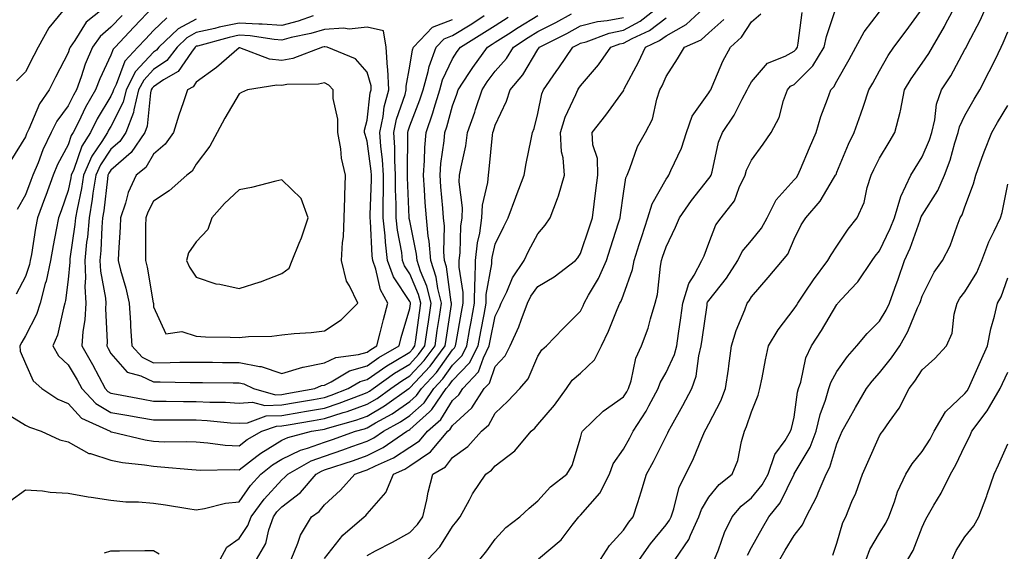
# Model space of a CAD drawing. Units: inches. Extents: x 1034483 to 1037123, y 7223978 to 7226618.
# Drawn here: x 1036457 to 1036687, y 7224344 to 7224468 of the extents above; entities that cross this region are included whole.
import ezdxf

# ---------------------------------------------------------------- set-up
doc = ezdxf.new("R2010")
doc.units = ezdxf.units.IN
doc.header["$MEASUREMENT"] = 0
doc.layers.add('Contour_10347223', color=7, linetype='Continuous', true_color=0xde82da)

msp = doc.modelspace()

# ---------------------------------------------------------------- linework, layer by layer
at = {"layer": 'Contour_10347223'}
for points in [[(1036477.46, 7224471.92, 2871), (1036472.23, 7224467.74, 2871), (1036469.61, 7224463.48, 2871), (1036468.52, 7224461.92, 2871), (1036468.38, 7224461.59, 2871), (1036468.05, 7224460.57, 2871), (1036465.1, 7224454.87, 2871), (1036463.6, 7224451.92, 2871), (1036461.35, 7224448.62, 2871), (1036458.87, 7224442.74, 2871), (1036458.32, 7224441.65, 2871), (1036458.05, 7224440.9, 2871), (1036454.63, 7224435.34, 2871)], [(1036488.05, 7224471.41, 2873), (1036483.4, 7224466.57, 2873), (1036479.03, 7224461.92, 2873), (1036478.56, 7224461.41, 2873), (1036478.05, 7224460.05, 2873), (1036475.45, 7224454.52, 2873), (1036474.48, 7224451.92, 2873), (1036472.13, 7224447.84, 2873), (1036470.45, 7224444.32, 2873), (1036469.24, 7224441.92, 2873), (1036468.77, 7224441.2, 2873), (1036468.05, 7224439.07, 2873), (1036465.55, 7224434.42, 2873), (1036464.51, 7224431.92, 2873), (1036462.82, 7224427.15, 2873), (1036462.52, 7224426.39, 2873), (1036460.88, 7224421.92, 2873), (1036460.43, 7224419.54, 2873), (1036459.44, 7224413.31, 2873), (1036459.18, 7224411.92, 2873), (1036458.99, 7224410.98, 2873), (1036458.05, 7224408.17, 2873), (1036455.9, 7224404.07, 2873)], [(1036467.85, 7224471.72, 2870), (1036463.5, 7224466.47, 2870), (1036461.04, 7224461.92, 2870), (1036460.02, 7224459.95, 2870), (1036458.05, 7224456.12, 2870), (1036455.94, 7224454.03, 2870)], [(1036512.11, 7224341.92, 2870), (1036514.32, 7224345.65, 2870), (1036515, 7224348.87, 2870), (1036516.12, 7224351.92, 2870), (1036516.94, 7224353.03, 2870), (1036518.05, 7224354.26, 2870), (1036522.41, 7224357.56, 2870), (1036526.14, 7224361.92, 2870), (1036527.37, 7224362.6, 2870), (1036528.05, 7224362.86, 2870), (1036534.85, 7224365.12, 2870), (1036538.05, 7224366.24, 2870), (1036541.84, 7224368.13, 2870), (1036547.33, 7224371.92, 2870), (1036547.8, 7224372.17, 2870), (1036548.05, 7224372.35, 2870), (1036552.64, 7224376.51, 2870), (1036553.07, 7224376.9, 2870), (1036553.17, 7224377.04, 2870), (1036556.55, 7224381.92, 2870), (1036557.27, 7224382.7, 2870), (1036558.05, 7224383.8, 2870), (1036562.03, 7224387.94, 2870), (1036564.03, 7224391.92, 2870), (1036564.65, 7224395.32, 2870), (1036565.45, 7224399.32, 2870), (1036565.94, 7224401.92, 2870), (1036565.96, 7224404.01, 2870), (1036567.25, 7224411.12, 2870), (1036567.25, 7224411.92, 2870), (1036567.33, 7224412.64, 2870), (1036568.05, 7224415.75, 2870), (1036570.04, 7224419.93, 2870), (1036571.1, 7224421.92, 2870), (1036572.91, 7224426.78, 2870), (1036572.99, 7224426.98, 2870), (1036574.81, 7224431.92, 2870), (1036575.28, 7224434.69, 2870), (1036576.49, 7224440.36, 2870), (1036576.78, 7224441.92, 2870), (1036577.13, 7224442.84, 2870), (1036578.05, 7224446.41, 2870), (1036578.99, 7224450.98, 2870), (1036579.36, 7224451.92, 2870), (1036582.35, 7224456.22, 2870), (1036582.93, 7224457.04, 2870), (1036586.23, 7224461.92, 2870), (1036587.44, 7224462.53, 2870), (1036588.05, 7224462.86, 2870), (1036589.32, 7224463.19, 2870), (1036594.75, 7224465.22, 2870), (1036598.05, 7224465.87, 2870), (1036602, 7224467.97, 2870), (1036606.98, 7224471.92, 2870)], [(1036528.05, 7224342.15, 2868), (1036532.39, 7224347.58, 2868), (1036537.37, 7224351.92, 2868), (1036537.74, 7224352.23, 2868), (1036538.05, 7224352.6, 2868), (1036542.41, 7224357.56, 2868), (1036544.2, 7224361.92, 2868), (1036546.9, 7224363.07, 2868), (1036548.05, 7224363.83, 2868), (1036552.87, 7224367.1, 2868), (1036556.92, 7224371.92, 2868), (1036557.52, 7224372.45, 2868), (1036558.05, 7224373.31, 2868), (1036562.56, 7224377.41, 2868), (1036565.49, 7224381.92, 2868), (1036566.74, 7224383.23, 2868), (1036568.05, 7224387.08, 2868), (1036570.34, 7224389.63, 2868), (1036571.55, 7224391.92, 2868), (1036573.58, 7224396.39, 2868), (1036574.09, 7224397.96, 2868), (1036575.61, 7224401.92, 2868), (1036576.41, 7224403.56, 2868), (1036578.05, 7224405.85, 2868), (1036581.86, 7224408.11, 2868), (1036586.82, 7224411.92, 2868), (1036587.37, 7224412.6, 2868), (1036588.05, 7224413.6, 2868), (1036590.16, 7224419.81, 2868), (1036590.82, 7224421.92, 2868), (1036591.23, 7224425.1, 2868), (1036591.62, 7224428.35, 2868), (1036592.11, 7224431.92, 2868), (1036592, 7224435.87, 2868), (1036590.92, 7224439.05, 2868), (1036590.76, 7224441.92, 2868), (1036593.97, 7224446, 2868), (1036598.05, 7224451.71, 2868), (1036598.13, 7224451.84, 2868), (1036598.28, 7224452.15, 2868), (1036601.6, 7224458.37, 2868), (1036603.23, 7224461.92, 2868), (1036606.53, 7224463.44, 2868), (1036608.05, 7224464.58, 2868), (1036612.78, 7224467.19, 2868), (1036617.87, 7224471.92, 2868)], [(1036578.17, 7224342.04, 2864), (1036583.46, 7224346.51, 2864), (1036586.08, 7224349.95, 2864), (1036587.66, 7224351.92, 2864), (1036587.84, 7224352.13, 2864), (1036588.05, 7224352.29, 2864), (1036592.56, 7224357.41, 2864), (1036594.83, 7224361.92, 2864), (1036595.69, 7224364.28, 2864), (1036598.05, 7224367.74, 2864), (1036599.57, 7224370.4, 2864), (1036600.35, 7224371.92, 2864), (1036603.36, 7224376.61, 2864), (1036604.03, 7224377.9, 2864), (1036606.21, 7224381.92, 2864), (1036606.66, 7224383.31, 2864), (1036608.05, 7224385.71, 2864), (1036610.04, 7224389.93, 2864), (1036610.55, 7224391.92, 2864), (1036610.96, 7224394.83, 2864), (1036611.49, 7224398.48, 2864), (1036611.98, 7224401.92, 2864), (1036613.38, 7224406.59, 2864), (1036614.65, 7224408.52, 2864), (1036616.45, 7224411.92, 2864), (1036616.96, 7224413.01, 2864), (1036618.05, 7224416.02, 2864), (1036619.69, 7224420.28, 2864), (1036620.98, 7224421.92, 2864), (1036624.05, 7224425.92, 2864), (1036625.16, 7224429.03, 2864), (1036626.55, 7224431.92, 2864), (1036626.9, 7224433.07, 2864), (1036628.05, 7224435.44, 2864), (1036630.78, 7224439.19, 2864), (1036632.68, 7224441.92, 2864), (1036634.5, 7224445.47, 2864), (1036635.55, 7224449.42, 2864), (1036636.47, 7224451.92, 2864), (1036637.21, 7224452.76, 2864), (1036638.05, 7224453.21, 2864), (1036642.41, 7224457.56, 2864), (1036645.06, 7224461.92, 2864), (1036645.59, 7224464.38, 2864), (1036648.05, 7224471.65, 2864)], [(1036610.22, 7224341.92, 2861), (1036613.38, 7224346.59, 2861), (1036613.75, 7224347.62, 2861), (1036615.73, 7224351.92, 2861), (1036616.33, 7224353.64, 2861), (1036618.05, 7224356.47, 2861), (1036620.49, 7224359.48, 2861), (1036623.56, 7224361.92, 2861), (1036624.87, 7224365.1, 2861), (1036625.69, 7224369.56, 2861), (1036626.39, 7224371.92, 2861), (1036626.92, 7224373.05, 2861), (1036628.05, 7224376.47, 2861), (1036629.61, 7224380.36, 2861), (1036630.04, 7224381.92, 2861), (1036630.57, 7224384.44, 2861), (1036631.31, 7224388.66, 2861), (1036632.03, 7224391.92, 2861), (1036634.28, 7224395.69, 2861), (1036638.05, 7224400.63, 2861), (1036638.56, 7224401.41, 2861), (1036638.87, 7224401.92, 2861), (1036640.65, 7224404.52, 2861), (1036642.58, 7224407.39, 2861), (1036645.94, 7224411.92, 2861), (1036646.68, 7224413.29, 2861), (1036648.05, 7224415.32, 2861), (1036650.71, 7224419.26, 2861), (1036652.84, 7224421.92, 2861), (1036654.48, 7224425.49, 2861), (1036655.18, 7224429.05, 2861), (1036656.1, 7224431.92, 2861), (1036656.68, 7224433.29, 2861), (1036658.05, 7224435.88, 2861), (1036660.28, 7224439.69, 2861), (1036661.66, 7224441.92, 2861), (1036662.84, 7224446.71, 2861), (1036662.93, 7224447.04, 2861), (1036663.91, 7224451.92, 2861), (1036665.45, 7224454.52, 2861), (1036668.05, 7224458.15, 2861), (1036669.57, 7224460.4, 2861), (1036670.45, 7224461.92, 2861), (1036673.23, 7224466.74, 2861), (1036673.6, 7224467.47, 2861), (1036675.98, 7224471.92, 2861)], [(1036619.38, 7224341.92, 2860), (1036620.3, 7224344.17, 2860), (1036621.76, 7224348.21, 2860), (1036623.56, 7224351.92, 2860), (1036625.61, 7224354.36, 2860), (1036628.05, 7224356.37, 2860), (1036630.57, 7224359.4, 2860), (1036632, 7224361.92, 2860), (1036633.5, 7224366.47, 2860), (1036635.92, 7224369.79, 2860), (1036637.23, 7224371.92, 2860), (1036637.42, 7224372.55, 2860), (1036638.05, 7224375.26, 2860), (1036638.85, 7224381.12, 2860), (1036639.09, 7224381.92, 2860), (1036639.59, 7224383.46, 2860), (1036640.8, 7224389.17, 2860), (1036642.09, 7224391.92, 2860), (1036644.44, 7224395.53, 2860), (1036648.05, 7224401.67, 2860), (1036648.17, 7224401.8, 2860), (1036648.28, 7224401.92, 2860), (1036651.27, 7224405.14, 2860), (1036652.99, 7224406.98, 2860), (1036656.29, 7224411.92, 2860), (1036657.01, 7224412.96, 2860), (1036658.05, 7224414.24, 2860), (1036660.55, 7224419.42, 2860), (1036661.53, 7224421.92, 2860), (1036663.05, 7224426.92, 2860), (1036665.39, 7224431.92, 2860), (1036666.39, 7224433.58, 2860), (1036668.05, 7224436.2, 2860), (1036669.75, 7224440.22, 2860), (1036670.3, 7224441.92, 2860), (1036671.02, 7224444.89, 2860), (1036671.37, 7224448.6, 2860), (1036672.56, 7224451.92, 2860), (1036674.73, 7224455.24, 2860), (1036678.05, 7224461.35, 2860), (1036678.25, 7224461.72, 2860), (1036678.64, 7224462.51, 2860), (1036681.66, 7224468.31, 2860), (1036683.21, 7224471.92, 2860)], [(1036454.36, 7224375.61, 2873), (1036458.05, 7224373.4, 2873), (1036458.99, 7224372.86, 2873), (1036461.72, 7224371.92, 2873), (1036466.06, 7224369.93, 2873), (1036468.05, 7224369.44, 2873), (1036472.89, 7224366.76, 2873), (1036473.25, 7224366.72, 2873), (1036478.05, 7224365.14, 2873), (1036480.76, 7224364.63, 2873), (1036485.9, 7224364.07, 2873), (1036488.05, 7224363.72, 2873), (1036489.77, 7224363.64, 2873), (1036497.03, 7224362.94, 2873), (1036498.05, 7224362.9, 2873), (1036498.97, 7224362.84, 2873), (1036507.03, 7224362.94, 2873), (1036508.05, 7224362.88, 2873), (1036512.25, 7224366.12, 2873), (1036513.13, 7224366.84, 2873), (1036518.05, 7224369.81, 2873), (1036519.48, 7224370.49, 2873), (1036525, 7224371.92, 2873), (1036527.6, 7224372.37, 2873), (1036528.05, 7224372.45, 2873), (1036528.81, 7224372.68, 2873), (1036535.41, 7224374.56, 2873), (1036538.05, 7224375.49, 2873), (1036542.11, 7224377.86, 2873), (1036547.8, 7224381.92, 2873), (1036547.95, 7224382.02, 2873), (1036548.05, 7224382.1, 2873), (1036552.78, 7224387.19, 2873), (1036556.31, 7224391.92, 2873), (1036556.53, 7224393.44, 2873), (1036557.8, 7224401.67, 2873), (1036557.84, 7224401.92, 2873), (1036557.76, 7224402.21, 2873), (1036556.62, 7224410.49, 2873), (1036556.17, 7224411.92, 2873), (1036556, 7224413.97, 2873), (1036556.14, 7224420.01, 2873), (1036555.94, 7224421.92, 2873), (1036555.76, 7224424.21, 2873), (1036555.32, 7224429.19, 2873), (1036555.12, 7224431.92, 2873), (1036555.34, 7224434.63, 2873), (1036556.12, 7224439.99, 2873), (1036556.27, 7224441.92, 2873), (1036556.74, 7224443.23, 2873), (1036558.05, 7224448.15, 2873), (1036559.07, 7224450.9, 2873), (1036559.4, 7224451.92, 2873), (1036561.84, 7224455.71, 2873), (1036562.78, 7224457.19, 2873), (1036566.25, 7224461.92, 2873), (1036567.37, 7224462.6, 2873), (1036568.05, 7224463.05, 2873), (1036571.19, 7224465.06, 2873), (1036573.44, 7224466.53, 2873), (1036578.05, 7224469.36, 2873)], [(1036454.38, 7224355.59, 2872), (1036458.05, 7224358.21, 2872), (1036462.03, 7224357.94, 2872), (1036463.83, 7224357.7, 2872), (1036468.05, 7224357.45, 2872), (1036472.72, 7224356.59, 2872), (1036473.44, 7224356.53, 2872), (1036478.05, 7224355.81, 2872), (1036481.55, 7224355.42, 2872), (1036484.55, 7224355.42, 2872), (1036488.05, 7224355.1, 2872), (1036490.8, 7224354.67, 2872), (1036496.1, 7224353.87, 2872), (1036498.05, 7224353.56, 2872), (1036499.98, 7224353.85, 2872), (1036504.91, 7224355.06, 2872), (1036508.05, 7224355.44, 2872), (1036510.76, 7224359.21, 2872), (1036513.19, 7224361.92, 2872), (1036515.88, 7224364.09, 2872), (1036518.05, 7224365.4, 2872), (1036522.44, 7224367.53, 2872), (1036524.07, 7224367.94, 2872), (1036528.05, 7224369.36, 2872), (1036529.96, 7224370.01, 2872), (1036535.3, 7224371.92, 2872), (1036537.44, 7224372.53, 2872), (1036538.05, 7224372.74, 2872), (1036540.02, 7224373.89, 2872), (1036543.93, 7224376.04, 2872), (1036548.05, 7224378.87, 2872), (1036549.65, 7224380.32, 2872), (1036550.76, 7224381.92, 2872), (1036554.26, 7224385.71, 2872), (1036558.05, 7224391, 2872), (1036558.5, 7224391.47, 2872), (1036558.73, 7224391.92, 2872), (1036558.89, 7224392.76, 2872), (1036560.12, 7224399.85, 2872), (1036560.51, 7224401.92, 2872), (1036560.55, 7224404.42, 2872), (1036559.61, 7224410.36, 2872), (1036559.63, 7224411.92, 2872), (1036559.83, 7224413.7, 2872), (1036559.98, 7224419.99, 2872), (1036560.28, 7224421.92, 2872), (1036560.37, 7224424.24, 2872), (1036559.61, 7224430.36, 2872), (1036559.71, 7224431.92, 2872), (1036560.04, 7224433.91, 2872), (1036561.14, 7224438.83, 2872), (1036561.59, 7224441.92, 2872), (1036563.26, 7224446.71, 2872), (1036563.46, 7224447.33, 2872), (1036564.96, 7224451.92, 2872), (1036566.17, 7224453.8, 2872), (1036568.05, 7224456.28, 2872), (1036570.67, 7224459.3, 2872), (1036572.35, 7224461.92, 2872), (1036575.8, 7224464.17, 2872), (1036578.05, 7224465.55, 2872), (1036582.25, 7224467.72, 2872), (1036585.88, 7224469.75, 2872)], [(1036480.65, 7224469.32, 2872), (1036478.05, 7224466.57, 2872), (1036475.53, 7224464.44, 2872), (1036473.77, 7224461.92, 2872), (1036472.05, 7224457.92, 2872), (1036471.08, 7224454.95, 2872), (1036469.96, 7224451.92, 2872), (1036469.26, 7224450.71, 2872), (1036468.05, 7224448.17, 2872), (1036465.41, 7224444.56, 2872), (1036464.09, 7224441.92, 2872), (1036462.09, 7224437.88, 2872), (1036460.98, 7224434.85, 2872), (1036459.75, 7224431.92, 2872), (1036459.3, 7224430.67, 2872), (1036458.05, 7224427.33, 2872), (1036456.08, 7224423.89, 2872)], [(1036491.17, 7224468.8, 2874), (1036488.05, 7224465.85, 2874), (1036486.14, 7224463.83, 2874), (1036484.32, 7224461.92, 2874), (1036481.33, 7224458.64, 2874), (1036479.32, 7224453.19, 2874), (1036478.67, 7224451.92, 2874), (1036478.54, 7224451.43, 2874), (1036478.05, 7224450.44, 2874), (1036474.87, 7224445.1, 2874), (1036473.25, 7224441.92, 2874), (1036471.25, 7224438.72, 2874), (1036469.36, 7224433.23, 2874), (1036468.77, 7224431.92, 2874), (1036468.67, 7224431.3, 2874), (1036468.05, 7224428.35, 2874), (1036466.39, 7224423.58, 2874), (1036465.78, 7224421.92, 2874), (1036465.26, 7224419.13, 2874), (1036464.5, 7224415.47, 2874), (1036463.87, 7224411.92, 2874), (1036462.87, 7224407.1, 2874), (1036462.68, 7224406.55, 2874), (1036461.49, 7224401.92, 2874), (1036460.65, 7224399.32, 2874), (1036458.05, 7224394.26, 2874), (1036457.19, 7224392.78, 2874), (1036456.74, 7224391.92, 2874), (1036456.8, 7224390.67, 2874), (1036458.05, 7224387.78, 2874), (1036459.87, 7224383.74, 2874), (1036461.86, 7224381.92, 2874), (1036465.61, 7224379.48, 2874), (1036468.05, 7224378.42, 2874), (1036471.16, 7224375.03, 2874), (1036477.87, 7224371.92, 2874), (1036477.99, 7224371.86, 2874), (1036478.05, 7224371.82, 2874), (1036478.17, 7224371.8, 2874), (1036486.04, 7224369.91, 2874), (1036488.05, 7224369.58, 2874), (1036490.49, 7224369.48, 2874), (1036495.67, 7224369.54, 2874), (1036498.05, 7224369.42, 2874), (1036500.73, 7224369.24, 2874), (1036504.83, 7224368.7, 2874), (1036508.05, 7224368.5, 2874), (1036509.96, 7224370.01, 2874), (1036513.42, 7224371.92, 2874), (1036516.82, 7224373.15, 2874), (1036518.05, 7224373.19, 2874), (1036519.59, 7224373.46, 2874), (1036525.51, 7224374.46, 2874), (1036528.05, 7224374.91, 2874), (1036532.44, 7224376.31, 2874), (1036533.38, 7224376.59, 2874), (1036538.05, 7224378.25, 2874), (1036540.37, 7224379.6, 2874), (1036543.62, 7224381.92, 2874), (1036546.19, 7224383.78, 2874), (1036548.05, 7224384.89, 2874), (1036551.43, 7224388.54, 2874), (1036553.95, 7224391.92, 2874), (1036554.46, 7224395.51, 2874), (1036554.98, 7224398.85, 2874), (1036555.43, 7224401.92, 2874), (1036554.57, 7224405.4, 2874), (1036554.2, 7224408.07, 2874), (1036552.95, 7224411.92, 2874), (1036552.58, 7224416.45, 2874), (1036552.35, 7224417.62, 2874), (1036551.92, 7224421.92, 2874), (1036551.64, 7224425.51, 2874), (1036551.49, 7224428.48, 2874), (1036551.23, 7224431.92, 2874), (1036551.49, 7224435.36, 2874), (1036551.53, 7224438.44, 2874), (1036551.84, 7224441.92, 2874), (1036553.46, 7224446.51, 2874), (1036553.75, 7224447.62, 2874), (1036555.08, 7224451.92, 2874), (1036555.73, 7224454.24, 2874), (1036558.05, 7224459.17, 2874), (1036559.1, 7224460.87, 2874), (1036559.89, 7224461.92, 2874), (1036564.94, 7224465.03, 2874), (1036568.05, 7224467.02, 2874), (1036571.04, 7224468.93, 2874)], [(1036498.05, 7224468.5, 2875), (1036493.77, 7224466.2, 2875), (1036489.3, 7224461.92, 2875), (1036488.75, 7224461.22, 2875), (1036488.05, 7224460.73, 2875), (1036483.79, 7224456.18, 2875), (1036481.6, 7224451.92, 2875), (1036480.9, 7224449.07, 2875), (1036478.05, 7224443.33, 2875), (1036477.52, 7224442.45, 2875), (1036477.25, 7224441.92, 2875), (1036475.96, 7224439.83, 2875), (1036473.6, 7224436.37, 2875), (1036471.64, 7224431.92, 2875), (1036471.16, 7224428.81, 2875), (1036470.12, 7224423.99, 2875), (1036469.75, 7224421.92, 2875), (1036469.61, 7224420.36, 2875), (1036468.46, 7224412.33, 2875), (1036468.42, 7224411.92, 2875), (1036468.44, 7224411.53, 2875), (1036468.05, 7224407.51, 2875), (1036467.44, 7224402.53, 2875), (1036467.27, 7224401.92, 2875), (1036466.92, 7224400.79, 2875), (1036465.53, 7224394.44, 2875), (1036464.44, 7224391.92, 2875), (1036465.76, 7224389.63, 2875), (1036468.05, 7224387.51, 2875), (1036470.12, 7224383.99, 2875), (1036471.25, 7224381.92, 2875), (1036474.53, 7224378.4, 2875), (1036478.05, 7224376.35, 2875), (1036481.8, 7224375.67, 2875), (1036484.81, 7224375.16, 2875), (1036488.05, 7224374.58, 2875), (1036490.71, 7224374.58, 2875), (1036495.35, 7224374.62, 2875), (1036498.05, 7224374.6, 2875), (1036500.59, 7224374.46, 2875), (1036506.06, 7224373.91, 2875), (1036508.05, 7224373.8, 2875), (1036510.06, 7224373.93, 2875), (1036514.44, 7224375.53, 2875), (1036518.05, 7224375.65, 2875), (1036522.56, 7224376.43, 2875), (1036523.4, 7224376.57, 2875), (1036528.05, 7224377.37, 2875), (1036531.49, 7224378.48, 2875), (1036536.62, 7224380.49, 2875), (1036538.05, 7224381, 2875), (1036538.64, 7224381.33, 2875), (1036539.44, 7224381.92, 2875), (1036544.46, 7224385.51, 2875), (1036548.05, 7224387.68, 2875), (1036550.08, 7224389.89, 2875), (1036551.6, 7224391.92, 2875), (1036552.19, 7224396.06, 2875), (1036552.39, 7224397.58, 2875), (1036553.03, 7224401.92, 2875), (1036552.03, 7224405.9, 2875), (1036550.55, 7224409.42, 2875), (1036549.73, 7224411.92, 2875), (1036549.59, 7224413.46, 2875), (1036548.05, 7224421.22, 2875), (1036547.93, 7224421.8, 2875), (1036547.93, 7224422.04, 2875), (1036547.54, 7224431.41, 2875), (1036547.54, 7224431.92, 2875), (1036547.5, 7224432.47, 2875), (1036547.6, 7224441.47, 2875), (1036547.56, 7224441.92, 2875), (1036547.64, 7224442.33, 2875), (1036548.05, 7224443.48, 2875), (1036550.43, 7224449.54, 2875), (1036551.17, 7224451.92, 2875), (1036552.37, 7224456.24, 2875), (1036552.56, 7224457.41, 2875), (1036554.24, 7224461.92, 2875), (1036556.12, 7224463.85, 2875), (1036558.05, 7224464.63, 2875), (1036562.56, 7224467.41, 2875), (1036565.45, 7224469.32, 2875)], [(1036525.39, 7224469.26, 2876), (1036521.94, 7224468.03, 2876), (1036518.05, 7224467.02, 2876), (1036513.44, 7224467.31, 2876), (1036512.7, 7224467.27, 2876), (1036508.05, 7224467.51, 2876), (1036503.4, 7224466.57, 2876), (1036502.42, 7224466.3, 2876), (1036498.05, 7224465.32, 2876), (1036495.84, 7224464.13, 2876), (1036493.54, 7224461.92, 2876), (1036491.16, 7224458.81, 2876), (1036488.05, 7224456.69, 2876), (1036485.75, 7224454.22, 2876), (1036484.55, 7224451.92, 2876), (1036483.4, 7224447.27, 2876), (1036483.32, 7224446.65, 2876), (1036481.57, 7224441.92, 2876), (1036480.14, 7224439.83, 2876), (1036478.05, 7224438.01, 2876), (1036475.59, 7224434.38, 2876), (1036474.5, 7224431.92, 2876), (1036473.83, 7224427.7, 2876), (1036473.67, 7224426.3, 2876), (1036472.93, 7224421.92, 2876), (1036472.54, 7224417.43, 2876), (1036472.37, 7224416.24, 2876), (1036471.94, 7224411.92, 2876), (1036472.13, 7224407.84, 2876), (1036471.94, 7224405.81, 2876), (1036472.15, 7224401.92, 2876), (1036471.94, 7224398.03, 2876), (1036471.47, 7224395.34, 2876), (1036471.21, 7224391.92, 2876), (1036473.71, 7224387.58, 2876), (1036475.2, 7224384.77, 2876), (1036476.74, 7224381.92, 2876), (1036477.37, 7224381.24, 2876), (1036478.05, 7224380.85, 2876), (1036479.36, 7224380.61, 2876), (1036485.59, 7224379.46, 2876), (1036488.05, 7224379.01, 2876), (1036490.96, 7224379.01, 2876), (1036495.06, 7224378.93, 2876), (1036498.05, 7224378.93, 2876), (1036501.21, 7224378.76, 2876), (1036504.85, 7224378.72, 2876), (1036508.05, 7224378.54, 2876), (1036511.21, 7224378.76, 2876), (1036514.09, 7224377.96, 2876), (1036518.05, 7224378.09, 2876), (1036521.31, 7224378.66, 2876), (1036525.53, 7224379.4, 2876), (1036528.05, 7224379.85, 2876), (1036529.61, 7224380.36, 2876), (1036533.62, 7224381.92, 2876), (1036536.39, 7224383.58, 2876), (1036538.05, 7224384.07, 2876), (1036542.68, 7224387.29, 2876), (1036544.42, 7224388.29, 2876), (1036548.05, 7224390.47, 2876), (1036548.73, 7224391.24, 2876), (1036549.26, 7224391.92, 2876), (1036549.46, 7224393.33, 2876), (1036550.3, 7224399.67, 2876), (1036550.61, 7224401.92, 2876), (1036550.1, 7224403.97, 2876), (1036548.05, 7224408.81, 2876), (1036546.82, 7224410.69, 2876), (1036546.37, 7224411.92, 2876), (1036546.14, 7224413.83, 2876), (1036545.18, 7224419.05, 2876), (1036544.87, 7224421.92, 2876), (1036544.87, 7224425.1, 2876), (1036544.73, 7224428.6, 2876), (1036544.73, 7224431.92, 2876), (1036544.51, 7224435.46, 2876), (1036544.53, 7224438.4, 2876), (1036544.28, 7224441.92, 2876), (1036544.94, 7224445.03, 2876), (1036546.94, 7224450.81, 2876), (1036547.23, 7224451.92, 2876), (1036547.19, 7224452.78, 2876), (1036548.05, 7224457.49, 2876), (1036548.66, 7224461.31, 2876), (1036548.89, 7224461.92, 2876), (1036553.38, 7224466.59, 2876), (1036558.05, 7224468.42, 2876)], [(1036503.62, 7224341.92, 2871), (1036505.16, 7224344.81, 2871), (1036508.05, 7224346.78, 2871), (1036510.14, 7224349.83, 2871), (1036510.9, 7224351.92, 2871), (1036513.97, 7224356, 2871), (1036518.05, 7224360.59, 2871), (1036518.81, 7224361.16, 2871), (1036519.46, 7224361.92, 2871), (1036524.96, 7224365.01, 2871), (1036528.05, 7224366.1, 2871), (1036532.39, 7224367.58, 2871), (1036534.46, 7224368.33, 2871), (1036538.05, 7224369.58, 2871), (1036539.61, 7224370.36, 2871), (1036541.86, 7224371.92, 2871), (1036545.86, 7224374.11, 2871), (1036548.05, 7224375.61, 2871), (1036551.37, 7224378.6, 2871), (1036553.66, 7224381.92, 2871), (1036555.76, 7224384.21, 2871), (1036558.05, 7224387.39, 2871), (1036560.28, 7224389.69, 2871), (1036561.37, 7224391.92, 2871), (1036562.13, 7224396, 2871), (1036562.41, 7224397.56, 2871), (1036563.23, 7224401.92, 2871), (1036563.28, 7224406.69, 2871), (1036563.38, 7224407.25, 2871), (1036563.44, 7224411.92, 2871), (1036563.91, 7224416.06, 2871), (1036564.44, 7224418.31, 2871), (1036564.94, 7224421.92, 2871), (1036565.08, 7224424.89, 2871), (1036566.33, 7224430.2, 2871), (1036566.45, 7224431.92, 2871), (1036566.66, 7224433.31, 2871), (1036567.41, 7224441.28, 2871), (1036567.5, 7224441.92, 2871), (1036567.64, 7224442.33, 2871), (1036568.05, 7224443.66, 2871), (1036570.67, 7224449.3, 2871), (1036571.53, 7224451.92, 2871), (1036574.5, 7224455.47, 2871), (1036578.05, 7224461.39, 2871), (1036578.26, 7224461.71, 2871), (1036578.42, 7224461.92, 2871), (1036584.83, 7224465.14, 2871), (1036588.05, 7224466.9, 2871), (1036592.01, 7224467.96, 2871), (1036594.26, 7224468.13, 2871), (1036598.05, 7224468.87, 2871)], [(1036520.3, 7224341.92, 2869), (1036521.86, 7224345.73, 2869), (1036522.41, 7224347.56, 2869), (1036525, 7224351.92, 2869), (1036526.8, 7224353.17, 2869), (1036528.05, 7224354.71, 2869), (1036531.84, 7224358.13, 2869), (1036535.14, 7224361.92, 2869), (1036537.33, 7224362.64, 2869), (1036538.05, 7224362.9, 2869), (1036540, 7224363.87, 2869), (1036544.26, 7224365.71, 2869), (1036548.05, 7224368.17, 2869), (1036550.28, 7224369.69, 2869), (1036552.17, 7224371.92, 2869), (1036555.3, 7224374.67, 2869), (1036558.05, 7224379.13, 2869), (1036559.51, 7224380.46, 2869), (1036560.47, 7224381.92, 2869), (1036564.14, 7224385.83, 2869), (1036565.3, 7224389.17, 2869), (1036566.66, 7224391.92, 2869), (1036566.88, 7224393.09, 2869), (1036568.05, 7224398.91, 2869), (1036569.05, 7224400.92, 2869), (1036569.44, 7224401.92, 2869), (1036570.75, 7224404.62, 2869), (1036572.07, 7224407.9, 2869), (1036574.79, 7224411.92, 2869), (1036575.86, 7224414.11, 2869), (1036578.05, 7224418.19, 2869), (1036579.73, 7224420.24, 2869), (1036580.92, 7224421.92, 2869), (1036582.62, 7224426.49, 2869), (1036582.89, 7224427.08, 2869), (1036584.3, 7224431.92, 2869), (1036583.99, 7224435.98, 2869), (1036583.56, 7224437.43, 2869), (1036583.34, 7224441.92, 2869), (1036584.42, 7224445.55, 2869), (1036586.96, 7224450.83, 2869), (1036587.39, 7224451.92, 2869), (1036587.66, 7224452.31, 2869), (1036588.05, 7224452.88, 2869), (1036592.21, 7224457.76, 2869), (1036595.12, 7224461.92, 2869), (1036597.25, 7224462.72, 2869), (1036598.05, 7224462.88, 2869), (1036600.1, 7224463.97, 2869), (1036604.14, 7224465.83, 2869), (1036608.05, 7224468.76, 2869)], [(1036552.29, 7224341.92, 2866), (1036555.08, 7224344.89, 2866), (1036558.05, 7224349.6, 2866), (1036559.09, 7224350.88, 2866), (1036559.87, 7224351.92, 2866), (1036562.01, 7224355.88, 2866), (1036562.7, 7224357.27, 2866), (1036565.86, 7224361.92, 2866), (1036567.17, 7224362.8, 2866), (1036568.05, 7224363.8, 2866), (1036572.62, 7224367.35, 2866), (1036576.49, 7224371.92, 2866), (1036577.29, 7224372.68, 2866), (1036578.05, 7224373.48, 2866), (1036581.9, 7224378.07, 2866), (1036584.73, 7224381.92, 2866), (1036586.1, 7224383.87, 2866), (1036588.05, 7224385.55, 2866), (1036591.33, 7224388.64, 2866), (1036592.97, 7224391.92, 2866), (1036594.55, 7224395.42, 2866), (1036596.62, 7224400.49, 2866), (1036597.23, 7224401.92, 2866), (1036597.52, 7224402.45, 2866), (1036598.05, 7224403.91, 2866), (1036600.16, 7224409.81, 2866), (1036600.59, 7224411.92, 2866), (1036601.78, 7224415.65, 2866), (1036602.39, 7224417.58, 2866), (1036603.77, 7224421.92, 2866), (1036604.79, 7224425.18, 2866), (1036608.05, 7224430.98, 2866), (1036608.44, 7224431.53, 2866), (1036608.73, 7224431.92, 2866), (1036609.18, 7224433.05, 2866), (1036611.7, 7224438.27, 2866), (1036612.82, 7224441.92, 2866), (1036614.2, 7224445.77, 2866), (1036618.05, 7224451.22, 2866), (1036618.34, 7224451.63, 2866), (1036618.5, 7224451.92, 2866), (1036618.87, 7224452.74, 2866), (1036621.37, 7224458.6, 2866), (1036623.11, 7224461.92, 2866), (1036625.73, 7224464.24, 2866), (1036628.05, 7224467.84, 2866), (1036630.28, 7224469.69, 2866)], [(1036564.46, 7224341.92, 2865), (1036566.06, 7224343.91, 2865), (1036568.05, 7224346.69, 2865), (1036570.57, 7224349.4, 2865), (1036573.79, 7224351.92, 2865), (1036576.02, 7224353.95, 2865), (1036578.05, 7224355.63, 2865), (1036581.02, 7224358.95, 2865), (1036584.83, 7224361.92, 2865), (1036586.06, 7224363.91, 2865), (1036588.05, 7224370.38, 2865), (1036588.32, 7224371.65, 2865), (1036588.5, 7224371.92, 2865), (1036593.32, 7224376.65, 2865), (1036598.05, 7224379.99, 2865), (1036598.83, 7224381.14, 2865), (1036599.26, 7224381.92, 2865), (1036599.85, 7224383.72, 2865), (1036600.94, 7224389.03, 2865), (1036602.33, 7224391.92, 2865), (1036603.87, 7224396.1, 2865), (1036604.38, 7224398.25, 2865), (1036605.47, 7224401.92, 2865), (1036606.02, 7224403.95, 2865), (1036606.72, 7224410.59, 2865), (1036607, 7224411.92, 2865), (1036607.25, 7224412.72, 2865), (1036608.05, 7224415.16, 2865), (1036610.26, 7224419.71, 2865), (1036611.16, 7224421.92, 2865), (1036613.99, 7224425.98, 2865), (1036618.05, 7224431.14, 2865), (1036618.4, 7224431.57, 2865), (1036618.58, 7224431.92, 2865), (1036618.81, 7224432.68, 2865), (1036620.34, 7224439.63, 2865), (1036621.25, 7224441.92, 2865), (1036623.99, 7224445.98, 2865), (1036625.9, 7224449.77, 2865), (1036627.07, 7224451.92, 2865), (1036627.39, 7224452.58, 2865), (1036628.05, 7224453.78, 2865), (1036631.8, 7224458.17, 2865), (1036635.94, 7224459.81, 2865), (1036638.05, 7224460.98, 2865), (1036638.52, 7224461.45, 2865), (1036638.81, 7224461.92, 2865), (1036639.01, 7224462.88, 2865), (1036639.92, 7224470.05, 2865)], [(1036592.7, 7224341.92, 2863), (1036594.81, 7224345.16, 2863), (1036598.05, 7224348.78, 2863), (1036599.3, 7224350.67, 2863), (1036600.32, 7224351.92, 2863), (1036601.41, 7224355.28, 2863), (1036602.25, 7224357.72, 2863), (1036603.5, 7224361.92, 2863), (1036605.12, 7224364.85, 2863), (1036608.05, 7224370.77, 2863), (1036608.44, 7224371.53, 2863), (1036608.62, 7224371.92, 2863), (1036609.3, 7224373.17, 2863), (1036612, 7224377.97, 2863), (1036614.07, 7224381.92, 2863), (1036615.12, 7224384.85, 2863), (1036615.71, 7224389.58, 2863), (1036616.29, 7224391.92, 2863), (1036616.51, 7224393.46, 2863), (1036617.64, 7224401.51, 2863), (1036617.7, 7224401.92, 2863), (1036617.78, 7224402.19, 2863), (1036618.05, 7224402.6, 2863), (1036622.17, 7224407.8, 2863), (1036624.83, 7224411.92, 2863), (1036625.9, 7224414.07, 2863), (1036628.05, 7224416.65, 2863), (1036630.43, 7224419.54, 2863), (1036631.7, 7224421.92, 2863), (1036633.83, 7224426.14, 2863), (1036638.05, 7224430.85, 2863), (1036638.56, 7224431.41, 2863), (1036638.87, 7224431.92, 2863), (1036639.5, 7224433.37, 2863), (1036641.66, 7224438.31, 2863), (1036643.17, 7224441.92, 2863), (1036644.26, 7224445.71, 2863), (1036645.88, 7224449.75, 2863), (1036646.62, 7224451.92, 2863), (1036647.35, 7224452.62, 2863), (1036648.05, 7224453.99, 2863), (1036650.92, 7224459.05, 2863), (1036652.52, 7224461.92, 2863), (1036654.48, 7224465.49, 2863), (1036658.05, 7224470.22, 2863)], [(1036601.86, 7224341.92, 2862), (1036604.38, 7224345.59, 2862), (1036608.05, 7224349.99, 2862), (1036608.87, 7224351.1, 2862), (1036609.26, 7224351.92, 2862), (1036609.91, 7224353.78, 2862), (1036611.1, 7224358.87, 2862), (1036612.68, 7224361.92, 2862), (1036614.44, 7224365.53, 2862), (1036616.43, 7224370.3, 2862), (1036617.15, 7224371.92, 2862), (1036617.46, 7224372.51, 2862), (1036618.05, 7224373.64, 2862), (1036620.88, 7224379.09, 2862), (1036622, 7224381.92, 2862), (1036622.64, 7224386.51, 2862), (1036622.74, 7224387.23, 2862), (1036623.4, 7224391.92, 2862), (1036624.44, 7224395.53, 2862), (1036626.49, 7224400.36, 2862), (1036627.03, 7224401.92, 2862), (1036627.48, 7224402.49, 2862), (1036628.05, 7224403.4, 2862), (1036632, 7224407.97, 2862), (1036635.34, 7224411.92, 2862), (1036636.53, 7224413.44, 2862), (1036638.05, 7224416.96, 2862), (1036639.69, 7224420.28, 2862), (1036640.75, 7224421.92, 2862), (1036644.16, 7224425.81, 2862), (1036647.27, 7224431.14, 2862), (1036647.76, 7224431.92, 2862), (1036647.85, 7224432.12, 2862), (1036648.05, 7224432.6, 2862), (1036650.75, 7224439.22, 2862), (1036652.09, 7224441.92, 2862), (1036653.67, 7224446.3, 2862), (1036654.26, 7224448.13, 2862), (1036655.55, 7224451.92, 2862), (1036656.45, 7224453.52, 2862), (1036658.05, 7224456.41, 2862), (1036660.04, 7224459.93, 2862), (1036661.41, 7224461.92, 2862), (1036664.24, 7224465.73, 2862), (1036668.05, 7224470.87, 2862)], [(1036538.05, 7224342.84, 2867), (1036540.02, 7224343.89, 2867), (1036544.01, 7224345.96, 2867), (1036548.05, 7224348.23, 2867), (1036549.85, 7224350.12, 2867), (1036551.08, 7224351.92, 2867), (1036552, 7224355.87, 2867), (1036552.31, 7224357.66, 2867), (1036553.46, 7224361.92, 2867), (1036556.37, 7224363.6, 2867), (1036558.05, 7224365.75, 2867), (1036561.62, 7224368.35, 2867), (1036564.83, 7224371.92, 2867), (1036566.55, 7224373.42, 2867), (1036568.05, 7224376.18, 2867), (1036571.02, 7224378.95, 2867), (1036573.81, 7224381.92, 2867), (1036575.76, 7224384.21, 2867), (1036578.05, 7224389.54, 2867), (1036578.97, 7224391, 2867), (1036580.08, 7224391.92, 2867), (1036583.93, 7224396.04, 2867), (1036588.05, 7224400.05, 2867), (1036588.64, 7224401.33, 2867), (1036588.89, 7224401.92, 2867), (1036589.91, 7224403.78, 2867), (1036592.27, 7224407.7, 2867), (1036594.09, 7224411.92, 2867), (1036595.06, 7224414.91, 2867), (1036596.9, 7224420.77, 2867), (1036597.27, 7224421.92, 2867), (1036597.35, 7224422.62, 2867), (1036598.05, 7224427.66, 2867), (1036598.66, 7224431.31, 2867), (1036598.95, 7224431.92, 2867), (1036599.59, 7224433.46, 2867), (1036601.35, 7224438.62, 2867), (1036603.23, 7224441.92, 2867), (1036604.91, 7224445.06, 2867), (1036605.86, 7224449.73, 2867), (1036606.62, 7224451.92, 2867), (1036607.11, 7224452.86, 2867), (1036608.05, 7224455.08, 2867), (1036610.76, 7224459.21, 2867), (1036612.35, 7224461.92, 2867), (1036616.31, 7224463.66, 2867), (1036618.05, 7224465.26, 2867), (1036621.55, 7224468.42, 2867)], [(1036627.09, 7224342.88, 2859), (1036628.05, 7224344.73, 2859), (1036630.63, 7224349.34, 2859), (1036632.15, 7224351.92, 2859), (1036634.79, 7224355.18, 2859), (1036638.05, 7224361.9, 2859), (1036638.05, 7224361.92, 2859), (1036638.07, 7224361.92, 2859), (1036638.07, 7224361.94, 2859), (1036641.78, 7224368.19, 2859), (1036643.23, 7224371.92, 2859), (1036644.12, 7224375.85, 2859), (1036645.37, 7224379.24, 2859), (1036646.14, 7224381.92, 2859), (1036646.6, 7224383.37, 2859), (1036648.05, 7224385.94, 2859), (1036650.53, 7224389.44, 2859), (1036652.74, 7224391.92, 2859), (1036655.12, 7224394.85, 2859), (1036658.05, 7224397.76, 2859), (1036659.63, 7224400.34, 2859), (1036660.35, 7224401.92, 2859), (1036661.62, 7224405.49, 2859), (1036662.37, 7224407.6, 2859), (1036663.89, 7224411.92, 2859), (1036665.18, 7224414.79, 2859), (1036667.52, 7224421.39, 2859), (1036667.74, 7224421.92, 2859), (1036667.8, 7224422.17, 2859), (1036668.05, 7224422.58, 2859), (1036671.66, 7224428.31, 2859), (1036673.23, 7224431.92, 2859), (1036674.55, 7224435.42, 2859), (1036675.65, 7224439.52, 2859), (1036676.43, 7224441.92, 2859), (1036676.74, 7224443.23, 2859), (1036678.05, 7224445.94, 2859), (1036680.22, 7224449.75, 2859), (1036681.51, 7224451.92, 2859), (1036683.75, 7224456.22, 2859), (1036685.08, 7224458.95, 2859), (1036686.55, 7224461.92, 2859), (1036687.03, 7224462.94, 2859), (1036688.05, 7224465.53, 2859)], [(1036634.73, 7224341.92, 2858), (1036635.92, 7224344.05, 2858), (1036638.05, 7224347.53, 2858), (1036639.98, 7224349.99, 2858), (1036640.88, 7224351.92, 2858), (1036643.32, 7224356.65, 2858), (1036643.66, 7224357.53, 2858), (1036645.57, 7224361.92, 2858), (1036646.43, 7224363.54, 2858), (1036648.05, 7224368.99, 2858), (1036648.93, 7224371.04, 2858), (1036649.32, 7224371.92, 2858), (1036650.94, 7224374.81, 2858), (1036652.44, 7224377.53, 2858), (1036655.02, 7224381.92, 2858), (1036656.29, 7224383.68, 2858), (1036658.05, 7224385.61, 2858), (1036660.86, 7224389.11, 2858), (1036662.78, 7224391.92, 2858), (1036664.69, 7224395.28, 2858), (1036666.96, 7224400.83, 2858), (1036667.46, 7224401.92, 2858), (1036667.62, 7224402.35, 2858), (1036668.05, 7224403.6, 2858), (1036670.8, 7224409.17, 2858), (1036672.82, 7224411.92, 2858), (1036674.59, 7224415.38, 2858), (1036676.21, 7224420.08, 2858), (1036676.96, 7224421.92, 2858), (1036677.37, 7224422.6, 2858), (1036678.05, 7224424.54, 2858), (1036680.06, 7224429.91, 2858), (1036680.59, 7224431.92, 2858), (1036682.03, 7224435.9, 2858), (1036682.54, 7224437.43, 2858), (1036684.32, 7224441.92, 2858), (1036685.69, 7224444.28, 2858), (1036688.05, 7224448.29, 2858)], [(1036647.07, 7224342.9, 2857), (1036648.05, 7224345.75, 2857), (1036649.42, 7224350.55, 2857), (1036650.12, 7224351.92, 2857), (1036651.59, 7224355.46, 2857), (1036652.5, 7224357.47, 2857), (1036654.09, 7224361.92, 2857), (1036655.28, 7224364.69, 2857), (1036658.05, 7224370.83, 2857), (1036658.46, 7224371.51, 2857), (1036658.79, 7224371.92, 2857), (1036660.37, 7224374.24, 2857), (1036662.64, 7224377.33, 2857), (1036664.96, 7224381.92, 2857), (1036666.33, 7224383.64, 2857), (1036668.05, 7224386.3, 2857), (1036671, 7224388.97, 2857), (1036673.75, 7224391.92, 2857), (1036675.08, 7224394.89, 2857), (1036675.53, 7224399.4, 2857), (1036676.21, 7224401.92, 2857), (1036676.88, 7224403.09, 2857), (1036678.05, 7224404.63, 2857), (1036680.86, 7224409.11, 2857), (1036682.03, 7224411.92, 2857), (1036683.62, 7224416.35, 2857), (1036684.92, 7224418.8, 2857), (1036686.37, 7224421.92, 2857), (1036686.78, 7224423.19, 2857), (1036688.05, 7224429.81, 2857)], [(1036654.89, 7224341.92, 2856), (1036655.76, 7224344.21, 2856), (1036658.05, 7224348.09, 2856), (1036659.53, 7224350.44, 2856), (1036660.22, 7224351.92, 2856), (1036661.51, 7224355.38, 2856), (1036662.23, 7224357.74, 2856), (1036664.18, 7224361.92, 2856), (1036665.69, 7224364.28, 2856), (1036668.05, 7224367.17, 2856), (1036669.89, 7224370.08, 2856), (1036670.82, 7224371.92, 2856), (1036673.46, 7224376.51, 2856), (1036678.05, 7224380.79, 2856), (1036678.56, 7224381.41, 2856), (1036678.85, 7224381.92, 2856), (1036679.5, 7224383.37, 2856), (1036681.68, 7224388.29, 2856), (1036683.36, 7224391.92, 2856), (1036684.07, 7224395.9, 2856), (1036685, 7224398.87, 2856), (1036685.69, 7224401.92, 2856), (1036686.55, 7224403.42, 2856), (1036688.05, 7224407.86, 2856)], [(1036664.69, 7224341.92, 2855), (1036665.94, 7224344.03, 2855), (1036668.05, 7224349.5, 2855), (1036668.79, 7224351.18, 2855), (1036669.22, 7224351.92, 2855), (1036670.78, 7224354.65, 2855), (1036672.5, 7224357.47, 2855), (1036674.63, 7224361.92, 2855), (1036675.92, 7224364.05, 2855), (1036678.05, 7224368.54, 2855), (1036679.18, 7224370.79, 2855), (1036679.69, 7224371.92, 2855), (1036683.28, 7224376.69, 2855), (1036683.81, 7224377.68, 2855), (1036686.29, 7224381.92, 2855), (1036686.84, 7224383.13, 2855), (1036688.05, 7224385.77, 2855)], [(1036675.02, 7224341.92, 2854), (1036676, 7224343.97, 2854), (1036678.05, 7224347.19, 2854), (1036680.16, 7224349.81, 2854), (1036681.27, 7224351.92, 2854), (1036683.17, 7224356.8, 2854), (1036683.26, 7224357.13, 2854), (1036684.89, 7224361.92, 2854), (1036685.92, 7224364.05, 2854), (1036688.05, 7224368.99, 2854)], [(1036476.53, 7224343.44, 2871), (1036478.05, 7224343.91, 2871), (1036480.04, 7224343.91, 2871), (1036485.98, 7224343.99, 2871), (1036488.05, 7224343.99, 2871), (1036489.36, 7224343.23, 2871)]]:
    msp.add_polyline3d(points, dxfattribs=at)
for points in [[(1036518.05, 7224380.55, 2877), (1036519.22, 7224380.75, 2877), (1036525.82, 7224381.92, 2877), (1036527.35, 7224382.62, 2877), (1036528.05, 7224382.76, 2877), (1036529.63, 7224383.5, 2877), (1036533.91, 7224386.06, 2877), (1036538.05, 7224387.27, 2877), (1036540.78, 7224389.19, 2877), (1036545.53, 7224391.92, 2877), (1036546.04, 7224393.93, 2877), (1036548.05, 7224400.73, 2877), (1036548.19, 7224401.78, 2877), (1036548.21, 7224401.92, 2877), (1036548.19, 7224402.06, 2877), (1036548.05, 7224402.35, 2877), (1036544.24, 7224408.11, 2877), (1036542.85, 7224411.92, 2877), (1036542.33, 7224416.2, 2877), (1036542.27, 7224417.7, 2877), (1036541.8, 7224421.92, 2877), (1036541.8, 7224425.67, 2877), (1036541.9, 7224428.07, 2877), (1036541.9, 7224431.92, 2877), (1036541.68, 7224435.55, 2877), (1036541.23, 7224438.74, 2877), (1036541.02, 7224441.92, 2877), (1036541.8, 7224445.67, 2877), (1036542.05, 7224447.92, 2877), (1036543.11, 7224451.92, 2877), (1036542.91, 7224456.78, 2877), (1036542.82, 7224457.15, 2877), (1036542.48, 7224461.92, 2877), (1036541.88, 7224465.75, 2877), (1036538.05, 7224466.61, 2877), (1036533.87, 7224466.1, 2877), (1036532.48, 7224466.35, 2877), (1036528.05, 7224466.04, 2877), (1036524.89, 7224465.08, 2877), (1036520.28, 7224464.15, 2877), (1036518.05, 7224463.58, 2877), (1036516.29, 7224463.68, 2877), (1036510.69, 7224464.56, 2877), (1036508.05, 7224464.69, 2877), (1036505.75, 7224464.22, 2877), (1036498.3, 7224462.17, 2877), (1036498.05, 7224462.12, 2877), (1036497.91, 7224462.06, 2877), (1036497.78, 7224461.92, 2877), (1036496.9, 7224460.77, 2877), (1036493.79, 7224456.18, 2877), (1036490.39, 7224454.26, 2877), (1036488.05, 7224452.66, 2877), (1036487.68, 7224452.29, 2877), (1036487.5, 7224451.92, 2877), (1036487.33, 7224451.2, 2877), (1036486.53, 7224443.44, 2877), (1036485.96, 7224441.92, 2877), (1036482.76, 7224437.21, 2877), (1036478.05, 7224433.11, 2877), (1036477.56, 7224432.41, 2877), (1036477.35, 7224431.92, 2877), (1036477.23, 7224431.1, 2877), (1036476.39, 7224423.58, 2877), (1036476.1, 7224421.92, 2877), (1036475.9, 7224419.77, 2877), (1036475.71, 7224414.26, 2877), (1036475.47, 7224411.92, 2877), (1036475.59, 7224409.46, 2877), (1036476.82, 7224403.15, 2877), (1036476.9, 7224401.92, 2877), (1036476.82, 7224400.69, 2877), (1036477.17, 7224392.8, 2877), (1036477.11, 7224391.92, 2877), (1036477.44, 7224391.31, 2877), (1036478.05, 7224390.18, 2877), (1036481.88, 7224385.75, 2877), (1036485.06, 7224384.91, 2877), (1036488.05, 7224383.48, 2877), (1036489.61, 7224383.48, 2877), (1036496.6, 7224383.37, 2877), (1036498.05, 7224383.38, 2877), (1036499.5, 7224383.37, 2877), (1036506.66, 7224383.31, 2877), (1036508.05, 7224383.29, 2877), (1036509.18, 7224383.05, 2877), (1036511.45, 7224381.92, 2877), (1036516.62, 7224380.49, 2877)], [(1036538.05, 7224390.49, 2878), (1036538.89, 7224391.08, 2878), (1036540.35, 7224391.92, 2878), (1036541.14, 7224395.01, 2878), (1036541.86, 7224398.11, 2878), (1036542.91, 7224401.92, 2878), (1036541.16, 7224405.03, 2878), (1036540.08, 7224409.89, 2878), (1036539.36, 7224411.92, 2878), (1036539.2, 7224413.07, 2878), (1036538.83, 7224421.14, 2878), (1036538.73, 7224421.92, 2878), (1036538.73, 7224422.6, 2878), (1036539.09, 7224430.88, 2878), (1036539.09, 7224431.92, 2878), (1036539.03, 7224432.9, 2878), (1036538.05, 7224439.91, 2878), (1036537.56, 7224441.43, 2878), (1036537.46, 7224441.92, 2878), (1036537.46, 7224442.51, 2878), (1036538.05, 7224444.79, 2878), (1036538.79, 7224451.18, 2878), (1036539.01, 7224451.92, 2878), (1036538.97, 7224452.84, 2878), (1036538.05, 7224456.04, 2878), (1036535.35, 7224459.22, 2878), (1036528.71, 7224461.92, 2878), (1036528.15, 7224462.02, 2878), (1036528.05, 7224462.02, 2878), (1036527.97, 7224462, 2878), (1036527.62, 7224461.92, 2878), (1036520.69, 7224459.28, 2878), (1036518.05, 7224458.83, 2878), (1036515.22, 7224459.09, 2878), (1036508.23, 7224461.74, 2878), (1036508.05, 7224461.78, 2878), (1036502.78, 7224457.19, 2878), (1036498.05, 7224453.74, 2878), (1036497.33, 7224452.64, 2878), (1036496.02, 7224451.92, 2878), (1036495, 7224448.87, 2878), (1036493.95, 7224446.02, 2878), (1036492.68, 7224441.92, 2878), (1036490.78, 7224439.19, 2878), (1036488.05, 7224436.88, 2878), (1036486.21, 7224433.76, 2878), (1036483.99, 7224431.92, 2878), (1036482.11, 7224427.86, 2878), (1036481.49, 7224425.36, 2878), (1036480.32, 7224421.92, 2878), (1036480.24, 7224419.73, 2878), (1036479.83, 7224413.7, 2878), (1036479.75, 7224411.92, 2878), (1036480.32, 7224409.65, 2878), (1036481.57, 7224405.44, 2878), (1036482.33, 7224401.92, 2878), (1036482.62, 7224397.35, 2878), (1036482.66, 7224396.53, 2878), (1036482.95, 7224391.92, 2878), (1036485.39, 7224389.26, 2878), (1036488.05, 7224387.97, 2878), (1036491.96, 7224388.01, 2878), (1036494.22, 7224388.09, 2878), (1036498.05, 7224388.13, 2878), (1036501.88, 7224388.09, 2878), (1036504.2, 7224388.07, 2878), (1036508.05, 7224388.03, 2878), (1036512.87, 7224387.1, 2878), (1036513.23, 7224387.1, 2878), (1036518.05, 7224385.47, 2878), (1036522.99, 7224386.98, 2878), (1036523.11, 7224386.98, 2878), (1036528.05, 7224387.96, 2878), (1036530.75, 7224389.22, 2878), (1036536.04, 7224389.91, 2878)], [(1036528.05, 7224395.47, 2879), (1036531.96, 7224398.01, 2879), (1036535.9, 7224401.92, 2879), (1036533.95, 7224406.02, 2879), (1036533.25, 7224407.12, 2879), (1036532.05, 7224411.92, 2879), (1036532.25, 7224416.12, 2879), (1036532.5, 7224417.47, 2879), (1036532.66, 7224421.92, 2879), (1036532.8, 7224426.67, 2879), (1036532.8, 7224427.17, 2879), (1036532.97, 7224431.92, 2879), (1036532.03, 7224435.9, 2879), (1036531.86, 7224438.11, 2879), (1036531.16, 7224441.92, 2879), (1036531.19, 7224445.06, 2879), (1036530.06, 7224449.91, 2879), (1036530.08, 7224451.92, 2879), (1036529.12, 7224452.99, 2879), (1036528.05, 7224453.6, 2879), (1036526.7, 7224453.27, 2879), (1036519.28, 7224453.15, 2879), (1036518.05, 7224452.94, 2879), (1036516.94, 7224453.03, 2879), (1036510.02, 7224451.92, 2879), (1036508.64, 7224451.33, 2879), (1036508.05, 7224450.98, 2879), (1036504.71, 7224445.26, 2879), (1036502.93, 7224441.92, 2879), (1036501.21, 7224438.76, 2879), (1036498.05, 7224434.48, 2879), (1036497.09, 7224432.88, 2879), (1036495.86, 7224431.92, 2879), (1036491.72, 7224428.25, 2879), (1036488.05, 7224425.83, 2879), (1036486.68, 7224423.29, 2879), (1036486.23, 7224421.92, 2879), (1036486.16, 7224420.03, 2879), (1036486.17, 7224413.8, 2879), (1036486.12, 7224411.92, 2879), (1036486.51, 7224410.38, 2879), (1036487.97, 7224402, 2879), (1036487.99, 7224401.92, 2879), (1036487.99, 7224401.86, 2879), (1036488.05, 7224401.08, 2879), (1036490.92, 7224394.79, 2879), (1036494.63, 7224395.34, 2879), (1036498.05, 7224394.19, 2879), (1036500.22, 7224394.09, 2879), (1036505.98, 7224393.99, 2879), (1036508.05, 7224393.89, 2879), (1036510.26, 7224394.13, 2879), (1036515.75, 7224394.22, 2879), (1036518.05, 7224394.52, 2879), (1036520.98, 7224394.85, 2879), (1036524.92, 7224395.05, 2879)], [(1036518.05, 7224408.87, 2880), (1036519.81, 7224410.16, 2880), (1036520.49, 7224411.92, 2880), (1036522.11, 7224415.98, 2880), (1036522.7, 7224417.27, 2880), (1036524.28, 7224421.92, 2880), (1036522.58, 7224426.45, 2880), (1036518.05, 7224430.85, 2880), (1036516.68, 7224430.55, 2880), (1036510.94, 7224429.03, 2880), (1036508.05, 7224428.48, 2880), (1036504.69, 7224425.28, 2880), (1036501.66, 7224421.92, 2880), (1036500.76, 7224419.21, 2880), (1036498.05, 7224416.28, 2880), (1036496.25, 7224413.72, 2880), (1036495.78, 7224411.92, 2880), (1036496.49, 7224410.36, 2880), (1036498.05, 7224408.03, 2880), (1036502.64, 7224406.51, 2880), (1036503.56, 7224406.41, 2880), (1036508.05, 7224405.36, 2880), (1036513.03, 7224406.94, 2880), (1036513.11, 7224406.98, 2880)]]:
    msp.add_polyline3d(points, close=True, dxfattribs=at)

doc.saveas('drawing.dxf')
